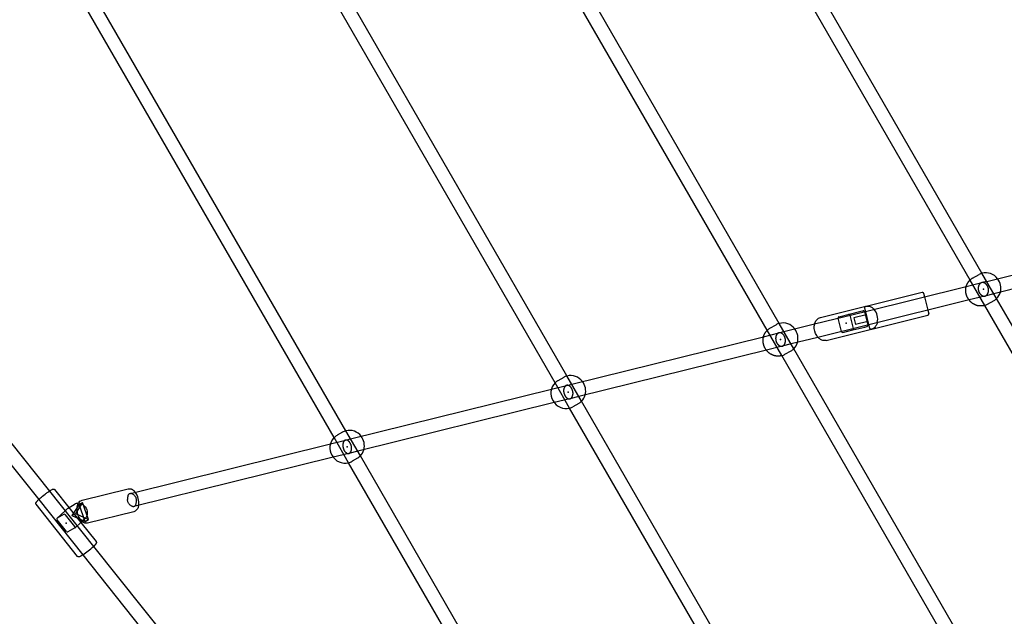
# Model space of a CAD drawing. Extents: x 2776 to 12526, y 7038 to 18389.
# Drawn here: x 5129 to 6277, y 12911 to 13607 of the extents above; entities that cross this region are included whole.
import ezdxf

# ---------------------------------------------------------------- set-up
doc = ezdxf.new("R2010")
doc.units = 0
doc.linetypes.add('DASHED', pattern=[19.05, 12.7, -6.35])
doc.layers.add('PYRAMIDAHRAS350', color=7, linetype='Continuous')

msp = doc.modelspace()

# ---------------------------------------------------------------- linework, layer by layer
at = {"layer": 'PYRAMIDAHRAS350'}
for p, q in [((5509.3, 13127.6), (5221.1, 13626.8)), ((5767.1, 13191.5), (5515.8, 13626.7)), ((6014.5, 13252.7), (5798.7, 13626.6)), ((6250.9, 13311.3), (6068.9, 13626.5)), ((5495.5, 13119.6), (5206, 13621.1)), ((5753.2, 13183.5), (5500.6, 13621.1)), ((6000.6, 13244.7), (5783.3, 13621.1)), ((6237, 13303.3), (6053.5, 13621.1)), ((4760.8, 13562.7), (5163.7, 13057.4)), ((4748.3, 13552.7), (5151.2, 13047.4)), ((6256.4, 13301.7), (6457.2, 13351.4)), ((6460.5, 13335.7), (6264.7, 13287.3)), ((6240, 13305.5), (6247.5, 13309.8)), ((6268, 13281.7), (6250.9, 13311.3)), ((6115, 13266.7), (6232.6, 13295.8)), ((6232.6, 13295.8), (6250.6, 13300.3)), ((6254.1, 13273.7), (6237, 13303.3)), ((6250.6, 13300.3), (6256.4, 13301.7)), ((6256.4, 13301.7), (6250.9, 13300.3)), ((6115.9, 13272.9), (6181, 13289)), ((6182.9, 13287.9), (6183.9, 13283.8)), ((6183.9, 13283.8), (6187.7, 13268.2)), ((6254.4, 13284.7), (6235.8, 13280.1)), ((6264.7, 13287.3), (6254.4, 13284.7)), ((6450.7, 12965.2), (6268, 13281.7)), ((6062.5, 13259.7), (6115.6, 13272.8)), ((6113.9, 13270.8), (6119.8, 13247)), ((6115.6, 13272.8), (6115.6, 13272.8)), ((6235.8, 13280.1), (6118.8, 13251.2)), ((6436.8, 12957.2), (6254.1, 13273.7)), ((6257.5, 13275.2), (6265, 13279.5)), ((6055.8, 13252.1), (6115, 13266.7)), ((6087.1, 13243.3), (6083.3, 13258.9)), ((6084, 13260.6), (6095.9, 13263.5)), ((6096, 13263.5), (6109.7, 13267)), ((6101.1, 13246.8), (6097.3, 13262.3)), ((6115.9, 13262.8), (6101.4, 13259.2)), ((6101.4, 13259.2), (6103.3, 13251.5)), ((6109.7, 13267), (6112.2, 13267.6)), ((6114, 13266.5), (6117.8, 13250.9)), ((6122.5, 13246.2), (6187.7, 13262.3)), ((6187.7, 13268.2), (6188.8, 13264.1)), ((6003.7, 13247.1), (6010.9, 13251.2)), ((6031.5, 13223.3), (6014.5, 13252.7)), ((6020, 13243.2), (6055.8, 13252.1)), ((6118.8, 13251.2), (6059.6, 13236.5)), ((6100.5, 13245.1), (6114.3, 13248.5)), ((6117.8, 13255.1), (6103.3, 13251.5)), ((6114.3, 13248.5), (6116.7, 13249.1)), ((5772.6, 13182), (5996.3, 13237.3)), ((5996.3, 13237.3), (6014.1, 13241.8)), ((6017.7, 13215.3), (6000.6, 13244.7)), ((6014.1, 13241.8), (6020, 13243.2)), ((6059.6, 13236.5), (6028.3, 13228.8)), ((6069.1, 13233), (6122.2, 13246.1)), ((6088.5, 13242.1), (6100.4, 13245.1)), ((6018, 13226.2), (5999.5, 13221.7)), ((6028.3, 13228.8), (6018, 13226.2)), ((5999.5, 13221.7), (5780.9, 13167.6)), ((6234.2, 12840.1), (6017.7, 13215.3)), ((6021.2, 13216.8), (6028.4, 13220.9)), ((6248.1, 12848.1), (6031.5, 13223.3)), ((5763.3, 13189.9), (5756.5, 13186)), ((5784, 13162.1), (5767.1, 13191.5)), ((5749, 13176.1), (5766.7, 13180.5)), ((5770.2, 13154.1), (5753.2, 13183.5)), ((5766.7, 13180.5), (5772.6, 13182)), ((5514.8, 13118.2), (5749, 13176.1)), ((5780.9, 13167.6), (5770.6, 13165)), ((5752.2, 13160.5), (5523.1, 13103.8)), ((5770.6, 13165), (5752.2, 13160.5)), ((5780.8, 13159.6), (5774, 13155.7)), ((6036, 12725.6), (5784, 13162.1)), ((6022.2, 12717.6), (5770.2, 13154.1)), ((5505.2, 13125.9), (5499, 13122.4)), ((5526.2, 13098.4), (5509.3, 13127.6)), ((5258.1, 13054.7), (5491.4, 13112.4)), ((5491.4, 13112.4), (5508.9, 13116.7)), ((5512.4, 13090.4), (5495.5, 13119.6)), ((5508.9, 13116.8), (5514.8, 13118.2)), ((5512.8, 13101.2), (5494.6, 13096.7)), ((5523.1, 13103.8), (5512.8, 13101.2)), ((5815.1, 12598), (5526.2, 13098.4)), ((5494.6, 13096.7), (5262, 13039.2)), ((5801.3, 12590), (5512.4, 13090.4)), ((5522.7, 13095.6), (5516.5, 13092.1)), ((5163.7, 13057.4), (5215.2, 12992.8)), ((5169.7, 13059), (5186.5, 13038.1)), ((5201.7, 13046.6), (5255.6, 13060)), ((5196.6, 12981.2), (5148.2, 13041.9)), ((5151.2, 13047.4), (5202.6, 12982.9)), ((5185.6, 13037.6), (5193.8, 13042.3)), ((5198.3, 13041.6), (5189.8, 13028.9)), ((5202.4, 13044), (5194, 13031.2)), ((5198.3, 13041.6), (5202.4, 13044)), ((5205.2, 13022), (5198.3, 13041.6)), ((5209.3, 13024.4), (5202.4, 13044)), ((5172.5, 13025.5), (5182, 13034.4)), ((5180.8, 13030.3), (5172.6, 13025.6)), ((5182, 13034.4), (5184.3, 13036.6)), ((5193.3, 13016), (5182.5, 13029.6)), ((5186.5, 13038.1), (5200.3, 13020.7)), ((5189.8, 13028.9), (5194, 13031.2)), ((5189.8, 13028.9), (5205.2, 13022)), ((5194, 13031.2), (5209.3, 13024.4)), ((5205.1, 13039.3), (5205.4, 13038.9)), ((5262.2, 13033.3), (5208.3, 13020)), ((5172.6, 13025.6), (5172.5, 13025.5)), ((5183.6, 13010.4), (5172.7, 13024)), ((5200.3, 13020.7), (5193.6, 13014.5)), ((5201.7, 13022.1), (5200.3, 13020.7)), ((5200.3, 13020.7), (5218.1, 12998.4)), ((5205.4, 13025.6), (5201.7, 13022.1)), ((5205.2, 13022), (5209.3, 13024.4)), ((5193.5, 13014.4), (5185.3, 13009.7)), ((5202.6, 12982.9), (5596.6, 12488.7)), ((5215.2, 12992.8), (5610.6, 12496.8))]:
    msp.add_line(p, q, dxfattribs=at)
for points in [[(6234.5, 13282.1), (6234.4, 13282.3), (6234.3, 13282.4), (6234.2, 13282.6), (6234.1, 13282.8), (6234.1, 13282.9), (6234, 13283.1), (6233.9, 13283.2), (6233.8, 13283.4), (6233.7, 13283.6), (6233.6, 13283.7), (6233.6, 13283.9), (6233.5, 13284.1), (6233.4, 13284.2), (6233.3, 13284.4), (6233.3, 13284.6), (6233.2, 13284.8), (6233.1, 13284.9), (6233.1, 13285.1), (6233, 13285.3), (6233, 13285.4), (6232.9, 13285.6), (6232.9, 13285.7), (6232.9, 13285.8), (6232.8, 13286), (6232.8, 13286), (6232.8, 13286.1), (6232.8, 13286.2), (6232.7, 13286.2), (6232.7, 13286.3), (6232.7, 13286.3), (6232.7, 13286.3), (6232.7, 13286.4), (6232.7, 13286.4), (6232.7, 13286.4), (6232.7, 13286.4), (6232.7, 13286.4), (6232.7, 13286.5), (6232.7, 13286.5), (6232.7, 13286.5), (6232.6, 13286.5), (6232.6, 13286.6), (6232.6, 13286.6), (6232.6, 13286.6), (6232.6, 13286.7), (6232.6, 13286.7), (6232.6, 13286.8), (6232.6, 13286.9), (6232.5, 13287), (6232.5, 13287.2), (6232.4, 13287.3), (6232.4, 13287.5), (6232.3, 13287.7), (6232.3, 13288), (6232.2, 13288.2), (6232.2, 13288.4), (6232.1, 13288.7), (6232.1, 13288.9), (6232.1, 13289.2), (6232, 13289.4), (6232, 13289.7), (6232, 13289.9), (6232, 13290.2), (6232, 13290.4), (6231.9, 13290.7), (6231.9, 13290.9), (6232, 13291.2), (6232, 13291.4), (6232, 13291.7), (6232, 13292), (6232, 13292.2), (6232, 13292.5), (6232.1, 13292.8), (6232.1, 13293.1), (6232.1, 13293.3), (6232.1, 13293.6), (6232.1, 13293.9), (6232.2, 13294.2), (6232.2, 13294.5), (6232.3, 13294.8), (6232.3, 13295.1), (6232.4, 13295.4), (6232.4, 13295.7), (6232.5, 13296), (6232.6, 13296.3), (6232.7, 13296.6), (6232.8, 13296.9), (6232.9, 13297.1), (6233, 13297.4), (6233.1, 13297.7), (6233.3, 13298), (6233.4, 13298.2), (6233.5, 13298.5), (6233.6, 13298.7), (6233.8, 13298.9), (6233.9, 13299.1), (6233.9, 13299.2), (6234, 13299.4), (6234.1, 13299.4), (6234.1, 13299.5), (6234.1, 13299.6), (6234.1, 13299.6), (6234.1, 13299.6), (6234.2, 13299.6), (6234.2, 13299.6), (6234.2, 13299.6), (6234.2, 13299.6), (6234.2, 13299.6), (6234.2, 13299.7), (6234.2, 13299.7), (6234.2, 13299.7), (6234.3, 13299.8), (6234.3, 13299.9), (6234.4, 13300), (6234.4, 13300.1), (6234.5, 13300.2), (6234.6, 13300.4), (6234.7, 13300.5), (6234.8, 13300.7), (6234.9, 13300.8), (6235, 13301), (6235.1, 13301.2), (6235.2, 13301.3), (6235.3, 13301.5), (6235.4, 13301.6), (6235.6, 13301.8), (6235.7, 13301.9), (6235.8, 13302.1), (6235.9, 13302.2), (6236.1, 13302.3), (6236.2, 13302.5), (6236.3, 13302.6), (6236.5, 13302.7), (6236.6, 13302.9), (6236.7, 13303), (6236.9, 13303.1), (6237, 13303.3)], [(6246.8, 13296), (6246.8, 13296), (6246.8, 13295.9), (6246.7, 13295.9), (6246.7, 13295.8), (6246.7, 13295.7), (6246.7, 13295.6), (6246.7, 13295.6), (6246.7, 13295.5), (6246.6, 13295.4), (6246.6, 13295.3), (6246.6, 13295.2), (6246.6, 13295), (6246.6, 13294.9), (6246.6, 13294.7), (6246.5, 13294.6), (6246.5, 13294.4), (6246.5, 13294.2), (6246.5, 13294), (6246.5, 13293.8), (6246.5, 13293.5), (6246.5, 13293.3), (6246.5, 13293), (6246.5, 13292.7), (6246.6, 13292.4), (6246.6, 13292.2), (6246.6, 13291.9), (6246.7, 13291.6), (6246.8, 13291.2), (6246.8, 13290.9), (6246.9, 13290.6), (6247, 13290.3), (6247.1, 13290), (6247.3, 13289.6), (6247.4, 13289.3), (6247.6, 13289), (6247.7, 13288.7), (6247.9, 13288.4), (6248, 13288.1), (6248.2, 13287.8), (6248.4, 13287.5), (6248.6, 13287.3), (6248.8, 13287.1), (6248.9, 13286.9), (6249.1, 13286.7), (6249.3, 13286.5), (6249.4, 13286.3), (6249.6, 13286.2), (6249.7, 13286.1), (6249.8, 13286), (6250, 13285.9), (6250.1, 13285.8), (6250.2, 13285.7), (6250.3, 13285.6), (6250.4, 13285.6), (6250.5, 13285.5), (6250.6, 13285.4)], [(6254.4, 13299.5), (6254.3, 13299.6), (6254.3, 13299.6), (6254.2, 13299.6), (6254.2, 13299.7), (6254.1, 13299.7), (6254.1, 13299.7), (6254, 13299.8), (6253.9, 13299.8), (6253.9, 13299.8), (6253.8, 13299.9), (6253.7, 13299.9), (6253.6, 13300), (6253.5, 13300), (6253.4, 13300), (6253.3, 13300.1), (6253.1, 13300.1), (6253, 13300.2), (6252.8, 13300.2), (6252.6, 13300.3), (6252.4, 13300.3), (6252.3, 13300.3), (6252, 13300.4), (6251.8, 13300.4), (6251.6, 13300.4), (6251.4, 13300.4), (6251.2, 13300.4), (6250.9, 13300.3), (6250.7, 13300.3), (6250.4, 13300.2), (6250.2, 13300.2), (6249.9, 13300.1), (6249.7, 13299.9), (6249.4, 13299.8), (6249.2, 13299.7), (6249, 13299.5), (6248.7, 13299.3), (6248.5, 13299.1), (6248.3, 13298.9), (6248.1, 13298.7), (6247.9, 13298.5), (6247.8, 13298.3), (6247.6, 13298.1), (6247.5, 13297.9), (6247.4, 13297.7), (6247.3, 13297.5), (6247.2, 13297.4), (6247.2, 13297.2), (6247.1, 13297), (6247.1, 13296.9), (6247, 13296.7), (6247, 13296.6), (6246.9, 13296.5), (6246.9, 13296.4), (6246.9, 13296.3), (6246.8, 13296.1), (6246.8, 13296)], [(6258.2, 13288.9), (6258.2, 13289), (6258.2, 13289.1), (6258.2, 13289.1), (6258.2, 13289.2), (6258.3, 13289.3), (6258.3, 13289.3), (6258.3, 13289.4), (6258.3, 13289.5), (6258.3, 13289.6), (6258.4, 13289.7), (6258.4, 13289.8), (6258.4, 13289.9), (6258.4, 13290.1), (6258.4, 13290.2), (6258.4, 13290.4), (6258.5, 13290.6), (6258.5, 13290.8), (6258.5, 13291), (6258.5, 13291.2), (6258.5, 13291.5), (6258.5, 13291.7), (6258.5, 13292), (6258.4, 13292.3), (6258.4, 13292.5), (6258.4, 13292.8), (6258.3, 13293.1), (6258.3, 13293.4), (6258.2, 13293.7), (6258.1, 13294.1), (6258.1, 13294.4), (6258, 13294.7), (6257.8, 13295), (6257.7, 13295.3), (6257.6, 13295.7), (6257.4, 13296), (6257.3, 13296.3), (6257.1, 13296.6), (6256.9, 13296.9), (6256.8, 13297.2), (6256.6, 13297.5), (6256.4, 13297.7), (6256.2, 13297.9), (6256.1, 13298.1), (6255.9, 13298.3), (6255.7, 13298.5), (6255.6, 13298.6), (6255.4, 13298.8), (6255.3, 13298.9), (6255.1, 13299), (6255, 13299.1), (6254.9, 13299.2), (6254.8, 13299.3), (6254.7, 13299.4), (6254.6, 13299.4), (6254.5, 13299.5), (6254.4, 13299.5)], [(6254.1, 13273.7), (6253.9, 13273.7), (6253.7, 13273.6), (6253.5, 13273.5), (6253.4, 13273.5), (6253.2, 13273.4), (6253, 13273.4), (6252.8, 13273.4), (6252.6, 13273.3), (6252.4, 13273.3), (6252.2, 13273.2), (6252.1, 13273.2), (6251.9, 13273.2), (6251.7, 13273.1), (6251.5, 13273.1), (6251.3, 13273.1), (6251.1, 13273.1), (6250.9, 13273.1), (6250.7, 13273.1), (6250.5, 13273.1), (6250.4, 13273.1), (6250.2, 13273.1), (6250, 13273.1), (6249.9, 13273.1), (6249.8, 13273.1), (6249.7, 13273.1), (6249.6, 13273.1), (6249.6, 13273.1), (6249.6, 13273.1), (6249.5, 13273.1), (6249.5, 13273.1), (6249.5, 13273.1), (6249.5, 13273.1), (6249.5, 13273.1), (6249.5, 13273.1), (6249.5, 13273.1), (6249.4, 13273.1), (6249.4, 13273.1), (6249.3, 13273.1), (6249.2, 13273.1), (6249.1, 13273.1), (6248.9, 13273.1), (6248.7, 13273.1), (6248.4, 13273.1), (6248.2, 13273.1), (6247.9, 13273.1), (6247.6, 13273.1), (6247.3, 13273.1), (6247, 13273.2), (6246.7, 13273.2), (6246.4, 13273.3), (6246.1, 13273.3), (6245.8, 13273.4), (6245.5, 13273.4), (6245.2, 13273.5), (6245, 13273.6), (6244.7, 13273.7), (6244.4, 13273.8), (6244.1, 13273.9), (6243.8, 13274), (6243.6, 13274.2), (6243.3, 13274.3), (6243, 13274.4), (6242.8, 13274.5), (6242.5, 13274.7), (6242.3, 13274.8), (6242, 13274.9), (6241.8, 13275), (6241.6, 13275.1), (6241.3, 13275.2), (6241.1, 13275.4), (6240.9, 13275.5), (6240.7, 13275.6), (6240.4, 13275.7), (6240.2, 13275.9), (6240, 13276), (6239.8, 13276.1), (6239.6, 13276.3), (6239.4, 13276.4), (6239.2, 13276.6), (6239, 13276.8), (6238.8, 13276.9), (6238.6, 13277.1), (6238.5, 13277.3), (6238.3, 13277.4), (6238.1, 13277.6), (6238, 13277.7), (6237.9, 13277.8), (6237.8, 13277.9), (6237.7, 13278), (6237.6, 13278.1), (6237.6, 13278.1), (6237.5, 13278.2), (6237.5, 13278.2), (6237.5, 13278.2), (6237.4, 13278.3), (6237.4, 13278.3), (6237.4, 13278.3), (6237.4, 13278.3), (6237.4, 13278.3), (6237.3, 13278.4), (6237.3, 13278.4), (6237.3, 13278.4), (6237.3, 13278.4), (6237.3, 13278.4), (6237.3, 13278.4), (6237.2, 13278.5), (6237.2, 13278.5), (6237.2, 13278.5), (6237.2, 13278.6), (6237.1, 13278.6), (6237.1, 13278.7), (6237, 13278.7), (6236.9, 13278.8), (6236.8, 13278.9), (6236.7, 13279), (6236.6, 13279.1), (6236.5, 13279.3), (6236.4, 13279.4), (6236.3, 13279.5), (6236.1, 13279.7), (6236, 13279.8), (6235.9, 13279.9), (6235.8, 13280.1), (6235.7, 13280.2), (6235.6, 13280.4), (6235.5, 13280.5), (6235.4, 13280.7), (6235.3, 13280.8), (6235.2, 13281), (6235.1, 13281.2), (6235, 13281.3), (6234.9, 13281.5), (6234.8, 13281.6), (6234.7, 13281.8), (6234.6, 13282), (6234.5, 13282.1)], [(6250.6, 13285.4), (6250.7, 13285.4), (6250.7, 13285.4), (6250.8, 13285.4), (6250.8, 13285.3), (6250.9, 13285.3), (6250.9, 13285.3), (6251, 13285.2), (6251, 13285.2), (6251.1, 13285.2), (6251.2, 13285.1), (6251.3, 13285.1), (6251.4, 13285), (6251.5, 13285), (6251.6, 13284.9), (6251.7, 13284.9), (6251.9, 13284.9), (6252, 13284.8), (6252.2, 13284.8), (6252.3, 13284.7), (6252.5, 13284.7), (6252.7, 13284.6), (6252.9, 13284.6), (6253.1, 13284.6), (6253.4, 13284.6), (6253.6, 13284.6), (6253.8, 13284.6), (6254.1, 13284.6), (6254.3, 13284.7), (6254.6, 13284.7), (6254.8, 13284.8), (6255.1, 13284.9), (6255.3, 13285), (6255.5, 13285.2), (6255.8, 13285.3), (6256, 13285.5), (6256.3, 13285.7), (6256.5, 13285.9), (6256.7, 13286.1), (6256.9, 13286.3), (6257, 13286.5), (6257.2, 13286.7), (6257.3, 13286.9), (6257.5, 13287.1), (6257.6, 13287.3), (6257.7, 13287.5), (6257.7, 13287.6), (6257.8, 13287.8), (6257.9, 13288), (6257.9, 13288.1), (6258, 13288.2), (6258, 13288.4), (6258.1, 13288.5), (6258.1, 13288.6), (6258.1, 13288.7), (6258.2, 13288.8), (6258.2, 13288.9)], [(5998.2, 13223.7), (5998, 13223.9), (5997.8, 13224.2), (5997.7, 13224.5), (5997.5, 13224.8), (5997.4, 13225.1), (5997.2, 13225.4), (5997.1, 13225.7), (5997, 13226), (5996.8, 13226.3), (5996.7, 13226.6), (5996.6, 13226.9), (5996.5, 13227.2), (5996.5, 13227.5), (5996.4, 13227.9), (5996.3, 13228.2), (5996.2, 13228.6), (5996.1, 13228.9), (5996, 13229.3), (5995.9, 13229.6), (5995.9, 13230), (5995.8, 13230.4), (5995.7, 13230.8), (5995.7, 13231.1), (5995.6, 13231.5), (5995.6, 13231.9), (5995.6, 13232.3), (5995.6, 13232.7), (5995.6, 13233.1), (5995.7, 13233.5), (5995.7, 13233.8), (5995.7, 13234.2), (5995.8, 13234.6), (5995.8, 13235), (5995.9, 13235.4), (5995.9, 13235.8), (5996, 13236.2), (5996, 13236.6), (5996.1, 13237), (5996.2, 13237.4), (5996.3, 13237.8), (5996.4, 13238.1), (5996.5, 13238.5), (5996.7, 13238.9), (5996.8, 13239.2), (5997, 13239.5), (5997.1, 13239.8), (5997.3, 13240), (5997.4, 13240.3), (5997.5, 13240.5), (5997.6, 13240.6), (5997.6, 13240.8), (5997.7, 13240.9), (5997.8, 13241), (5997.8, 13241.1), (5997.9, 13241.3), (5998, 13241.4), (5998.1, 13241.6), (5998.2, 13241.8), (5998.4, 13242), (5998.5, 13242.2), (5998.7, 13242.5), (5998.8, 13242.7), (5999, 13243), (5999.2, 13243.2), (5999.4, 13243.4), (5999.5, 13243.6), (5999.7, 13243.8), (5999.9, 13244), (6000.1, 13244.2), (6000.3, 13244.4), (6000.4, 13244.6), (6000.6, 13244.7)], [(6010.6, 13237.6), (6010.6, 13237.5), (6010.6, 13237.5), (6010.6, 13237.4), (6010.5, 13237.3), (6010.5, 13237.3), (6010.5, 13237.2), (6010.5, 13237.1), (6010.5, 13237), (6010.5, 13236.9), (6010.4, 13236.8), (6010.4, 13236.7), (6010.4, 13236.6), (6010.4, 13236.5), (6010.4, 13236.3), (6010.4, 13236.1), (6010.4, 13236), (6010.4, 13235.8), (6010.3, 13235.6), (6010.3, 13235.3), (6010.3, 13235.1), (6010.4, 13234.8), (6010.4, 13234.6), (6010.4, 13234.3), (6010.4, 13234), (6010.5, 13233.7), (6010.5, 13233.4), (6010.6, 13233.1), (6010.6, 13232.8), (6010.7, 13232.5), (6010.8, 13232.2), (6010.9, 13231.9), (6011, 13231.5), (6011.1, 13231.2), (6011.3, 13230.9), (6011.4, 13230.6), (6011.6, 13230.3), (6011.7, 13229.9), (6011.9, 13229.6), (6012.1, 13229.4), (6012.2, 13229.1), (6012.4, 13228.9), (6012.6, 13228.6), (6012.7, 13228.4), (6012.9, 13228.2), (6013.1, 13228.1), (6013.2, 13227.9), (6013.4, 13227.8), (6013.5, 13227.6), (6013.6, 13227.5), (6013.7, 13227.4), (6013.9, 13227.3), (6014, 13227.3), (6014.1, 13227.2), (6014.2, 13227.1), (6014.3, 13227), (6014.4, 13227)], [(6017.8, 13241), (6017.7, 13241), (6017.7, 13241.1), (6017.6, 13241.1), (6017.6, 13241.1), (6017.5, 13241.2), (6017.5, 13241.2), (6017.4, 13241.2), (6017.4, 13241.3), (6017.3, 13241.3), (6017.2, 13241.3), (6017.1, 13241.4), (6017, 13241.4), (6016.9, 13241.5), (6016.8, 13241.5), (6016.7, 13241.6), (6016.6, 13241.6), (6016.4, 13241.7), (6016.3, 13241.7), (6016.1, 13241.7), (6015.9, 13241.8), (6015.8, 13241.8), (6015.6, 13241.8), (6015.4, 13241.9), (6015.1, 13241.9), (6014.9, 13241.9), (6014.7, 13241.9), (6014.5, 13241.8), (6014.2, 13241.8), (6014, 13241.7), (6013.8, 13241.7), (6013.5, 13241.6), (6013.3, 13241.5), (6013.1, 13241.3), (6012.8, 13241.2), (6012.6, 13241), (6012.4, 13240.8), (6012.2, 13240.6), (6012, 13240.4), (6011.8, 13240.2), (6011.6, 13240), (6011.5, 13239.8), (6011.4, 13239.6), (6011.3, 13239.4), (6011.2, 13239.2), (6011.1, 13239.1), (6011, 13238.9), (6010.9, 13238.7), (6010.9, 13238.6), (6010.8, 13238.4), (6010.8, 13238.3), (6010.8, 13238.2), (6010.7, 13238), (6010.7, 13237.9), (6010.7, 13237.8), (6010.6, 13237.7), (6010.6, 13237.6)], [(6021.5, 13230.4), (6021.5, 13230.5), (6021.6, 13230.5), (6021.6, 13230.6), (6021.6, 13230.6), (6021.6, 13230.7), (6021.6, 13230.8), (6021.6, 13230.9), (6021.7, 13231), (6021.7, 13231), (6021.7, 13231.2), (6021.7, 13231.3), (6021.7, 13231.4), (6021.7, 13231.5), (6021.8, 13231.7), (6021.8, 13231.8), (6021.8, 13232), (6021.8, 13232.2), (6021.8, 13232.4), (6021.8, 13232.7), (6021.8, 13232.9), (6021.8, 13233.2), (6021.8, 13233.4), (6021.7, 13233.7), (6021.7, 13234), (6021.7, 13234.3), (6021.6, 13234.6), (6021.6, 13234.9), (6021.5, 13235.2), (6021.4, 13235.5), (6021.3, 13235.8), (6021.3, 13236.1), (6021.1, 13236.4), (6021, 13236.8), (6020.9, 13237.1), (6020.7, 13237.4), (6020.6, 13237.7), (6020.4, 13238), (6020.3, 13238.3), (6020.1, 13238.6), (6019.9, 13238.9), (6019.7, 13239.1), (6019.6, 13239.4), (6019.4, 13239.6), (6019.2, 13239.8), (6019.1, 13239.9), (6018.9, 13240.1), (6018.8, 13240.2), (6018.6, 13240.3), (6018.5, 13240.5), (6018.4, 13240.6), (6018.3, 13240.6), (6018.2, 13240.7), (6018.1, 13240.8), (6018, 13240.9), (6017.9, 13240.9), (6017.8, 13241)], [(6017.7, 13215.3), (6017.4, 13215.2), (6017.2, 13215.1), (6016.9, 13215), (6016.7, 13215), (6016.4, 13214.9), (6016.1, 13214.9), (6015.9, 13214.8), (6015.6, 13214.8), (6015.3, 13214.7), (6015, 13214.7), (6014.7, 13214.7), (6014.4, 13214.7), (6014.2, 13214.7), (6013.9, 13214.7), (6013.7, 13214.6), (6013.5, 13214.6), (6013.3, 13214.6), (6013.1, 13214.6), (6013, 13214.6), (6012.9, 13214.6), (6012.7, 13214.6), (6012.6, 13214.7), (6012.4, 13214.7), (6012.2, 13214.7), (6011.9, 13214.7), (6011.6, 13214.7), (6011.3, 13214.7), (6011, 13214.7), (6010.6, 13214.8), (6010.2, 13214.8), (6009.8, 13214.9), (6009.4, 13215), (6009.1, 13215.1), (6008.7, 13215.2), (6008.3, 13215.3), (6007.9, 13215.5), (6007.6, 13215.6), (6007.2, 13215.8), (6006.8, 13215.9), (6006.5, 13216.1), (6006.1, 13216.3), (6005.8, 13216.4), (6005.4, 13216.6), (6005, 13216.8), (6004.7, 13216.9), (6004.4, 13217.1), (6004, 13217.3), (6003.7, 13217.5), (6003.4, 13217.8), (6003.1, 13218), (6002.8, 13218.2), (6002.5, 13218.5), (6002.2, 13218.7), (6002, 13219), (6001.7, 13219.2), (6001.4, 13219.5), (6001.2, 13219.7), (6000.9, 13220), (6000.7, 13220.2), (6000.4, 13220.5), (6000.2, 13220.7), (6000, 13221), (5999.8, 13221.2), (5999.6, 13221.5), (5999.4, 13221.7), (5999.2, 13222), (5999, 13222.3), (5998.8, 13222.5), (5998.7, 13222.8), (5998.5, 13223.1), (5998.3, 13223.4), (5998.2, 13223.7)], [(6018, 13226.2), (6018, 13226.2), (6018.1, 13226.2), (6018.1, 13226.3), (6018.1, 13226.3), (6018.2, 13226.3), (6018.2, 13226.3), (6018.2, 13226.3), (6018.3, 13226.3), (6018.3, 13226.3), (6018.4, 13226.3), (6018.4, 13226.4), (6018.5, 13226.4), (6018.6, 13226.4), (6018.6, 13226.4), (6018.7, 13226.5), (6018.8, 13226.5), (6018.8, 13226.5), (6018.9, 13226.6), (6019, 13226.6), (6019.1, 13226.7), (6019.2, 13226.7), (6019.2, 13226.8), (6019.3, 13226.8), (6019.4, 13226.9), (6019.5, 13226.9), (6019.5, 13227), (6019.6, 13227.1), (6019.7, 13227.1), (6019.8, 13227.2), (6019.8, 13227.3), (6019.9, 13227.3), (6020, 13227.4), (6020.1, 13227.5), (6020.1, 13227.6), (6020.2, 13227.6), (6020.3, 13227.7), (6020.3, 13227.8), (6020.4, 13227.9), (6020.5, 13228), (6020.5, 13228.1), (6020.6, 13228.2), (6020.7, 13228.3), (6020.7, 13228.4), (6020.8, 13228.5), (6020.9, 13228.6), (6020.9, 13228.7), (6021, 13228.9), (6021, 13229), (6021.1, 13229.1), (6021.1, 13229.2), (6021.2, 13229.3), (6021.2, 13229.4), (6021.3, 13229.5), (6021.3, 13229.6), (6021.3, 13229.7), (6021.4, 13229.8), (6021.4, 13229.9), (6021.4, 13229.9), (6021.4, 13230), (6021.5, 13230.1), (6021.5, 13230.2), (6021.5, 13230.2), (6021.5, 13230.3), (6021.5, 13230.4)], [(5770.2, 13179.7), (5770.1, 13179.8), (5770.1, 13179.8), (5770, 13179.8), (5770, 13179.9), (5769.9, 13179.9), (5769.9, 13179.9), (5769.8, 13180), (5769.8, 13180), (5769.7, 13180), (5769.6, 13180.1), (5769.6, 13180.1), (5769.5, 13180.2), (5769.4, 13180.2), (5769.3, 13180.2), (5769.2, 13180.3), (5769, 13180.3), (5768.9, 13180.4), (5768.7, 13180.4), (5768.6, 13180.5), (5768.4, 13180.5), (5768.2, 13180.6), (5768.1, 13180.6), (5767.9, 13180.6), (5767.7, 13180.6), (5767.5, 13180.6), (5767.2, 13180.6), (5767, 13180.6), (5766.8, 13180.6), (5766.6, 13180.5), (5766.3, 13180.4), (5766.1, 13180.3), (5765.9, 13180.2), (5765.7, 13180.1), (5765.5, 13180), (5765.2, 13179.8), (5765, 13179.6), (5764.9, 13179.4), (5764.7, 13179.2), (5764.5, 13179), (5764.4, 13178.8), (5764.2, 13178.6), (5764.1, 13178.4), (5764, 13178.2), (5763.9, 13178.1), (5763.8, 13177.9), (5763.8, 13177.7), (5763.7, 13177.5), (5763.7, 13177.4), (5763.6, 13177.2), (5763.6, 13177.1), (5763.5, 13177), (5763.5, 13176.9), (5763.5, 13176.8), (5763.5, 13176.6), (5763.4, 13176.5), (5763.4, 13176.4)], [(5773.9, 13169.1), (5773.9, 13169.2), (5773.9, 13169.2), (5773.9, 13169.3), (5773.9, 13169.4), (5773.9, 13169.4), (5773.9, 13169.5), (5773.9, 13169.6), (5774, 13169.7), (5774, 13169.8), (5774, 13169.9), (5774, 13170), (5774, 13170.1), (5774, 13170.2), (5774, 13170.4), (5774.1, 13170.6), (5774.1, 13170.7), (5774.1, 13170.9), (5774.1, 13171.1), (5774.1, 13171.4), (5774.1, 13171.6), (5774.1, 13171.9), (5774, 13172.1), (5774, 13172.4), (5774, 13172.7), (5773.9, 13173), (5773.9, 13173.3), (5773.8, 13173.6), (5773.8, 13173.9), (5773.7, 13174.2), (5773.6, 13174.5), (5773.5, 13174.8), (5773.4, 13175.1), (5773.3, 13175.5), (5773.1, 13175.8), (5773, 13176.1), (5772.9, 13176.4), (5772.7, 13176.7), (5772.5, 13177), (5772.4, 13177.3), (5772.2, 13177.6), (5772, 13177.8), (5771.9, 13178.1), (5771.7, 13178.3), (5771.6, 13178.5), (5771.4, 13178.6), (5771.3, 13178.8), (5771.1, 13178.9), (5771, 13179.1), (5770.9, 13179.2), (5770.8, 13179.3), (5770.6, 13179.4), (5770.5, 13179.5), (5770.4, 13179.5), (5770.3, 13179.6), (5770.2, 13179.7), (5770.2, 13179.7)], [(5763.4, 13176.4), (5763.4, 13176.4), (5763.4, 13176.3), (5763.4, 13176.2), (5763.4, 13176.2), (5763.3, 13176.1), (5763.3, 13176), (5763.3, 13176), (5763.3, 13175.9), (5763.3, 13175.8), (5763.3, 13175.7), (5763.3, 13175.6), (5763.2, 13175.4), (5763.2, 13175.3), (5763.2, 13175.1), (5763.2, 13175), (5763.2, 13174.8), (5763.2, 13174.6), (5763.2, 13174.4), (5763.2, 13174.2), (5763.2, 13173.9), (5763.2, 13173.7), (5763.2, 13173.4), (5763.3, 13173.1), (5763.3, 13172.9), (5763.3, 13172.6), (5763.4, 13172.3), (5763.4, 13172), (5763.5, 13171.7), (5763.6, 13171.4), (5763.7, 13171), (5763.8, 13170.7), (5763.9, 13170.4), (5764, 13170.1), (5764.1, 13169.7), (5764.3, 13169.4), (5764.4, 13169.1), (5764.6, 13168.8), (5764.7, 13168.5), (5764.9, 13168.2), (5765.1, 13168), (5765.2, 13167.7), (5765.4, 13167.5), (5765.5, 13167.3), (5765.7, 13167.1), (5765.9, 13166.9), (5766, 13166.7), (5766.1, 13166.6), (5766.3, 13166.5), (5766.4, 13166.4), (5766.5, 13166.3), (5766.6, 13166.2), (5766.7, 13166.1), (5766.8, 13166), (5766.9, 13165.9), (5767, 13165.9), (5767.1, 13165.8)], [(5770.6, 13165), (5770.6, 13165), (5770.6, 13165), (5770.7, 13165), (5770.7, 13165), (5770.7, 13165), (5770.8, 13165.1), (5770.8, 13165.1), (5770.8, 13165.1), (5770.9, 13165.1), (5770.9, 13165.1), (5771, 13165.1), (5771, 13165.2), (5771.1, 13165.2), (5771.2, 13165.2), (5771.2, 13165.2), (5771.3, 13165.3), (5771.4, 13165.3), (5771.4, 13165.3), (5771.5, 13165.4), (5771.6, 13165.4), (5771.6, 13165.5), (5771.7, 13165.5), (5771.8, 13165.6), (5771.9, 13165.6), (5771.9, 13165.7), (5772, 13165.8), (5772.1, 13165.8), (5772.2, 13165.9), (5772.2, 13166), (5772.3, 13166), (5772.4, 13166.1), (5772.4, 13166.2), (5772.5, 13166.2), (5772.6, 13166.3), (5772.6, 13166.4), (5772.7, 13166.5), (5772.8, 13166.5), (5772.8, 13166.6), (5772.9, 13166.7), (5772.9, 13166.8), (5773, 13166.9), (5773.1, 13167), (5773.1, 13167.1), (5773.2, 13167.2), (5773.2, 13167.4), (5773.3, 13167.5), (5773.4, 13167.6), (5773.4, 13167.7), (5773.5, 13167.8), (5773.5, 13167.9), (5773.5, 13168), (5773.6, 13168.1), (5773.6, 13168.2), (5773.6, 13168.3), (5773.7, 13168.4), (5773.7, 13168.5), (5773.7, 13168.6), (5773.7, 13168.7), (5773.8, 13168.7), (5773.8, 13168.8), (5773.8, 13168.9), (5773.8, 13169), (5773.8, 13169), (5773.9, 13169.1)], [(5505.9, 13112.7), (5505.9, 13112.7), (5505.9, 13112.6), (5505.9, 13112.5), (5505.9, 13112.5), (5505.9, 13112.4), (5505.9, 13112.3), (5505.9, 13112.3), (5505.9, 13112.2), (5505.8, 13112.1), (5505.8, 13112), (5505.8, 13111.9), (5505.8, 13111.7), (5505.8, 13111.6), (5505.8, 13111.4), (5505.8, 13111.3), (5505.8, 13111.1), (5505.8, 13110.9), (5505.8, 13110.7), (5505.8, 13110.5), (5505.8, 13110.2), (5505.8, 13110), (5505.8, 13109.7), (5505.9, 13109.5), (5505.9, 13109.2), (5505.9, 13108.9), (5506, 13108.6), (5506, 13108.3), (5506.1, 13108), (5506.2, 13107.7), (5506.3, 13107.4), (5506.4, 13107), (5506.5, 13106.7), (5506.6, 13106.4), (5506.7, 13106.1), (5506.8, 13105.7), (5507, 13105.4), (5507.1, 13105.1), (5507.3, 13104.8), (5507.4, 13104.5), (5507.6, 13104.3), (5507.8, 13104), (5507.9, 13103.8), (5508.1, 13103.6), (5508.2, 13103.4), (5508.4, 13103.2), (5508.5, 13103), (5508.6, 13102.9), (5508.8, 13102.8), (5508.9, 13102.7), (5509, 13102.5), (5509.1, 13102.5), (5509.2, 13102.4), (5509.3, 13102.3), (5509.4, 13102.2), (5509.5, 13102.1), (5509.6, 13102.1)], [(5512.2, 13115.9), (5512.1, 13115.9), (5512.1, 13116), (5512, 13116), (5512, 13116), (5512, 13116), (5511.9, 13116.1), (5511.9, 13116.1), (5511.8, 13116.2), (5511.7, 13116.2), (5511.7, 13116.2), (5511.6, 13116.3), (5511.5, 13116.3), (5511.4, 13116.4), (5511.4, 13116.4), (5511.3, 13116.5), (5511.2, 13116.5), (5511.1, 13116.6), (5510.9, 13116.6), (5510.8, 13116.6), (5510.7, 13116.7), (5510.6, 13116.7), (5510.5, 13116.7), (5510.3, 13116.8), (5510.2, 13116.8), (5510.1, 13116.8), (5510, 13116.8), (5509.8, 13116.8), (5509.7, 13116.8), (5509.6, 13116.8), (5509.4, 13116.8), (5509.3, 13116.8), (5509.2, 13116.8), (5509, 13116.8), (5508.9, 13116.7), (5508.7, 13116.7), (5508.6, 13116.6), (5508.4, 13116.6), (5508.2, 13116.5), (5508.1, 13116.4), (5507.9, 13116.3), (5507.7, 13116.2), (5507.6, 13116), (5507.4, 13115.9), (5507.3, 13115.7), (5507.1, 13115.6), (5507, 13115.4), (5506.8, 13115.2), (5506.7, 13115), (5506.6, 13114.8), (5506.5, 13114.7), (5506.4, 13114.5), (5506.4, 13114.3), (5506.3, 13114.1), (5506.2, 13114), (5506.2, 13113.8), (5506.2, 13113.7), (5506.1, 13113.5), (5506.1, 13113.4), (5506.1, 13113.3), (5506, 13113.2), (5506, 13113), (5506, 13112.9), (5506, 13112.8), (5505.9, 13112.7)], [(5515.8, 13105.2), (5515.8, 13105.3), (5515.8, 13105.4), (5515.8, 13105.4), (5515.8, 13105.5), (5515.8, 13105.6), (5515.8, 13105.6), (5515.9, 13105.7), (5515.9, 13105.8), (5515.9, 13105.9), (5515.9, 13106), (5515.9, 13106.1), (5515.9, 13106.2), (5515.9, 13106.4), (5515.9, 13106.5), (5515.9, 13106.7), (5515.9, 13106.9), (5515.9, 13107.1), (5515.9, 13107.3), (5515.9, 13107.5), (5515.9, 13107.7), (5515.9, 13108), (5515.9, 13108.3), (5515.9, 13108.5), (5515.8, 13108.8), (5515.8, 13109.1), (5515.7, 13109.4), (5515.7, 13109.7), (5515.6, 13110), (5515.5, 13110.3), (5515.5, 13110.6), (5515.4, 13110.9), (5515.3, 13111.3), (5515.1, 13111.6), (5515, 13111.9), (5514.9, 13112.2), (5514.7, 13112.5), (5514.6, 13112.9), (5514.4, 13113.2), (5514.3, 13113.4), (5514.1, 13113.7), (5514, 13114), (5513.8, 13114.2), (5513.7, 13114.4), (5513.5, 13114.6), (5513.4, 13114.8), (5513.2, 13114.9), (5513.1, 13115.1), (5513, 13115.2), (5512.8, 13115.3), (5512.7, 13115.4), (5512.6, 13115.5), (5512.5, 13115.6), (5512.4, 13115.7), (5512.3, 13115.8), (5512.2, 13115.8), (5512.2, 13115.9)], [(5512.8, 13101.2), (5512.8, 13101.2), (5512.9, 13101.2), (5512.9, 13101.2), (5512.9, 13101.3), (5512.9, 13101.3), (5513, 13101.3), (5513, 13101.3), (5513, 13101.3), (5513.1, 13101.3), (5513.1, 13101.3), (5513.2, 13101.3), (5513.2, 13101.4), (5513.3, 13101.4), (5513.3, 13101.4), (5513.4, 13101.4), (5513.5, 13101.5), (5513.5, 13101.5), (5513.6, 13101.5), (5513.7, 13101.6), (5513.7, 13101.6), (5513.8, 13101.7), (5513.9, 13101.7), (5513.9, 13101.8), (5514, 13101.8), (5514.1, 13101.9), (5514.1, 13102), (5514.2, 13102), (5514.3, 13102.1), (5514.3, 13102.1), (5514.4, 13102.2), (5514.5, 13102.3), (5514.5, 13102.3), (5514.6, 13102.4), (5514.6, 13102.5), (5514.7, 13102.6), (5514.7, 13102.6), (5514.8, 13102.7), (5514.9, 13102.8), (5514.9, 13102.9), (5515, 13103), (5515, 13103.1), (5515.1, 13103.2), (5515.1, 13103.3), (5515.2, 13103.4), (5515.2, 13103.5), (5515.3, 13103.6), (5515.3, 13103.7), (5515.4, 13103.8), (5515.4, 13104), (5515.5, 13104.1), (5515.5, 13104.2), (5515.5, 13104.3), (5515.6, 13104.4), (5515.6, 13104.5), (5515.6, 13104.6), (5515.7, 13104.6), (5515.7, 13104.7), (5515.7, 13104.8), (5515.7, 13104.9), (5515.7, 13105), (5515.7, 13105), (5515.8, 13105.1), (5515.8, 13105.2), (5515.8, 13105.2)], [(5255.3, 13050.7), (5255.4, 13051.1), (5255.5, 13051.6), (5255.6, 13052), (5255.7, 13052.4), (5255.8, 13052.7), (5255.9, 13053.1), (5256, 13053.4), (5256.2, 13053.7), (5256.4, 13053.9), (5256.6, 13054.1), (5256.8, 13054.2), (5257.1, 13054.4), (5257.3, 13054.5), (5257.6, 13054.6), (5257.9, 13054.6), (5258.1, 13054.7)], [(5255.6, 13060), (5255.7, 13060), (5255.9, 13060), (5256, 13060.1), (5256.1, 13060.1), (5256.3, 13060.1), (5256.4, 13060.1), (5256.5, 13060.1), (5256.7, 13060.1), (5256.8, 13060.1), (5256.9, 13060.1), (5257.1, 13060.1), (5257.2, 13060.1), (5257.3, 13060.1), (5257.5, 13060.1), (5257.6, 13060.1), (5257.8, 13060.1), (5257.9, 13060.1), (5258, 13060.1), (5258.2, 13060), (5258.3, 13060), (5258.5, 13060), (5258.7, 13059.9), (5258.9, 13059.8), (5259.1, 13059.8), (5259.3, 13059.7), (5259.5, 13059.6), (5259.7, 13059.5), (5259.9, 13059.4), (5260.1, 13059.3), (5260.3, 13059.2), (5260.4, 13059.1), (5260.6, 13059), (5260.8, 13058.9), (5261, 13058.8), (5261.2, 13058.6), (5261.4, 13058.5), (5261.6, 13058.4), (5261.7, 13058.2), (5261.9, 13058.1), (5262.1, 13057.9), (5262.2, 13057.8), (5262.4, 13057.6), (5262.6, 13057.5), (5262.7, 13057.3), (5263.8, 13056.1)], [(5258.2, 13054.7), (5258.4, 13054.8), (5258.6, 13054.8), (5258.8, 13054.8), (5259.1, 13054.8), (5259.3, 13054.7), (5259.7, 13054.6), (5260, 13054.4), (5260.5, 13054.1), (5261, 13053.8), (5261.6, 13053.4), (5262.2, 13052.9), (5262.8, 13052.3), (5263.3, 13051.6), (5263.8, 13050.9), (5264.3, 13050.1), (5264.6, 13049.2), (5264.9, 13048.2), (5265, 13047.2), (5265, 13046.1), (5264.9, 13045), (5264.8, 13044), (5264.6, 13043.1), (5264.4, 13042.2), (5264.2, 13041.5), (5264, 13040.9), (5263.7, 13040.4), (5263.5, 13040), (5263.2, 13039.7), (5262.9, 13039.5), (5262.7, 13039.4), (5262.4, 13039.3), (5262.2, 13039.2)], [(5262, 13039.2), (5261.8, 13039.1), (5261.6, 13039.1), (5261.4, 13039.1), (5261.1, 13039.1), (5260.9, 13039.2), (5260.5, 13039.3), (5260.1, 13039.4), (5259.7, 13039.7), (5259.2, 13040), (5258.6, 13040.4), (5258, 13040.9), (5257.4, 13041.5), (5256.8, 13042.1), (5256.3, 13042.7), (5255.8, 13043.4), (5255.4, 13044.1), (5255.2, 13044.9), (5255, 13045.7), (5254.9, 13046.5), (5254.9, 13047.3), (5255, 13048.2), (5255.1, 13049), (5255.2, 13049.9), (5255.3, 13050.7)], [(5218.1, 12998.4), (5218.1, 12998.3), (5218.2, 12998.3), (5218.2, 12998.3), (5218.2, 12998.2), (5218.3, 12998.2), (5218.3, 12998.1), (5218.3, 12998.1), (5218.3, 12998), (5218.4, 12998), (5218.4, 12997.9), (5218.4, 12997.9), (5218.4, 12997.8), (5218.4, 12997.7), (5218.5, 12997.7), (5218.5, 12997.6), (5218.5, 12997.6), (5218.5, 12997.5), (5218.5, 12997.5), (5218.5, 12997.4), (5218.5, 12997.4), (5218.5, 12997.3), (5218.5, 12997.3), (5218.5, 12997.2), (5218.4, 12997.2), (5218.4, 12997.1), (5218.4, 12997.1), (5218.4, 12997.1), (5218.4, 12997.1), (5218.4, 12997), (5218.4, 12997), (5218.4, 12997), (5218.4, 12997), (5218.4, 12997), (5218.4, 12997), (5218.4, 12996.9), (5218.4, 12996.9), (5218.4, 12996.9), (5218.4, 12996.9), (5218.4, 12996.9), (5218.4, 12996.9), (5218.4, 12996.9), (5218.4, 12996.8), (5218.4, 12996.8), (5218.4, 12996.8), (5218.4, 12996.8), (5218.4, 12996.8), (5218.4, 12996.7), (5218.3, 12996.7), (5218.3, 12996.7), (5218.3, 12996.7), (5218.3, 12996.6), (5218.3, 12996.6), (5218.3, 12996.5), (5218.3, 12996.5), (5218.3, 12996.5), (5218.2, 12996.4), (5218.2, 12996.4), (5218.2, 12996.4), (5218.2, 12996.3), (5218.2, 12996.3), (5218.1, 12996.2), (5218.1, 12996.2), (5218.1, 12996.1), (5218.1, 12996.1), (5218, 12996), (5218, 12996), (5217.9, 12995.9), (5217.9, 12995.9), (5217.9, 12995.8), (5217.8, 12995.8), (5217.8, 12995.7), (5217.8, 12995.7), (5217.7, 12995.6), (5217.7, 12995.6), (5217.7, 12995.5), (5217.6, 12995.5), (5217.6, 12995.5), (5217.6, 12995.4), (5217.6, 12995.4), (5217.5, 12995.3), (5217.5, 12995.3), (5217.5, 12995.3), (5217.4, 12995.2), (5217.4, 12995.2), (5217.4, 12995.2), (5217.3, 12995.1), (5217.3, 12995.1), (5217.3, 12995), (5217.2, 12995), (5217.2, 12994.9), (5217.1, 12994.9), (5217.1, 12994.8), (5217.1, 12994.8), (5217, 12994.7), (5217, 12994.7), (5216.9, 12994.6), (5216.9, 12994.6), (5216.8, 12994.5), (5216.8, 12994.5), (5216.7, 12994.4), (5216.7, 12994.4), (5216.6, 12994.3), (5216.6, 12994.3), (5216.5, 12994.2), (5216.5, 12994.2), (5216.4, 12994.1), (5216.4, 12994.1), (5216.3, 12994), (5216.3, 12994), (5216.3, 12993.9), (5216.2, 12993.9), (5216.2, 12993.8), (5216.1, 12993.8), (5216.1, 12993.7), (5216, 12993.7), (5216, 12993.6), (5215.9, 12993.6), (5215.9, 12993.6), (5215.9, 12993.5), (5215.8, 12993.5), (5215.8, 12993.4), (5215.7, 12993.4), (5215.7, 12993.4), (5215.7, 12993.3), (5215.6, 12993.3), (5215.6, 12993.2), (5215.5, 12993.2), (5215.5, 12993.2), (5215.5, 12993.1), (5215.4, 12993.1), (5215.4, 12993), (5215.3, 12993), (5215.3, 12993), (5215.2, 12992.9), (5215.2, 12992.9), (5215.2, 12992.8)]]:
    msp.add_lwpolyline(points, dxfattribs=at)
for points in [[(6181, 13289, -0.198912), (6182.2, 13288.8), (6182.9, 13287.9)], [(6115.6, 13272.8, -0.077199), (6118, 13273, -0.070794), (6120.4, 13272.5, -0.047705), (6122.2, 13271.7, -0.042549), (6123.8, 13270.5, -0.033218), (6125.1, 13269.2)], [(6069.1, 13233, -0.149577), (6064.3, 13233.3, -0.090197), (6060.9, 13235.3, -0.072499), (6058.2, 13238.5, -0.161889), (6055.4, 13249.7, -0.072514), (6056.4, 13253.8, -0.246243), (6062.5, 13259.6)], [(6128.9, 13253.7, -0.033246), (6128.4, 13252, -0.090168), (6126.3, 13248.6, -0.070825), (6124.4, 13247, -0.077206), (6122.2, 13246.1)], [(5151.7, 13047.9, -0.007999), (5153.5, 13049.5, -0.006613), (5155.5, 13051.3), (5158.8, 13053.9, -0.010327), (5162, 13056.2, -0.009019), (5163.9, 13057.5, -0.01334), (5165.5, 13058.5, -0.024968), (5166.9, 13059.2, -0.070478), (5168.1, 13059.6, -0.061361), (5168.6, 13059.6, -0.204709), (5169.7, 13059)], [(5148.2, 13041.9, -0.204709), (5147.9, 13043.1), (5147.9, 13043.2), (5147.9, 13043.2), (5147.9, 13043.3), (5147.9, 13043.3), (5147.9, 13043.4), (5148, 13043.4), (5148, 13043.5), (5148, 13043.5), (5148, 13043.6), (5148, 13043.6), (5148, 13043.7), (5148.1, 13043.8), (5148.1, 13043.8), (5148.1, 13043.9), (5148.1, 13043.9), (5148.2, 13044), (5148.2, 13044.1), (5148.3, 13044.2), (5148.4, 13044.3), (5148.4, 13044.4), (5148.6, 13044.6), (5148.7, 13044.8), (5148.9, 13045), (5149, 13045.2), (5149.7, 13045.9), (5150.3, 13046.6), (5151, 13047.3), (5151.7, 13047.9)], [(5197.3, 13029.2, -0.064761), (5196.1, 13034.8, -0.056277), (5196.2, 13039.1, -0.033162), (5196.6, 13040.9, -0.041316), (5197.3, 13042.7, -0.066342), (5198.5, 13044.6, -0.083959), (5200.2, 13046.1, -0.070524), (5201.7, 13046.6)], [(5267.6, 13040.6, -0.027837), (5267.3, 13039, -0.041316), (5266.6, 13037.2, -0.066332), (5265.3, 13035.3, -0.08398), (5263.7, 13033.9, -0.070495), (5262.2, 13033.3)], [(5208.3, 13020), (5208.1, 13019.9), (5208, 13019.9), (5207.9, 13019.9), (5207.7, 13019.8), (5207.6, 13019.8), (5207.5, 13019.8), (5207.3, 13019.8), (5207.2, 13019.8), (5207.1, 13019.8), (5206.9, 13019.8), (5206.8, 13019.8), (5206.6, 13019.8), (5206.5, 13019.8), (5206.4, 13019.8), (5206.2, 13019.8), (5206.1, 13019.8), (5206, 13019.9), (5205.8, 13019.9), (5205.7, 13019.9), (5205.6, 13019.9), (5205.4, 13020), (5205.2, 13020), (5205, 13020.1), (5204.8, 13020.2), (5204.6, 13020.2), (5204.4, 13020.3), (5204.2, 13020.4), (5204, 13020.5), (5203.8, 13020.6), (5203.6, 13020.7), (5203.4, 13020.8), (5203.2, 13020.9), (5203, 13021), (5202.8, 13021.2), (5202.7, 13021.3), (5202.5, 13021.4), (5202.3, 13021.6), (5202.1, 13021.7), (5201.9, 13021.9), (5201.8, 13022), (5201.6, 13022.2), (5201.4, 13022.3), (5201.3, 13022.5), (5201.1, 13022.7), (5200.8, 13023.1), (5200.4, 13023.4), (5200.1, 13023.8), (5199.8, 13024.2, -0.038014), (5198.4, 13026.5, -0.033888), (5197.3, 13029.2)], [(5205.4, 13038.9, -0.163064), (5207.9, 13032, -0.10069), (5207.3, 13028.3, -0.10926), (5205.4, 13025.6)], [(5202.6, 12982.9), (5200.8, 12981.7, -0.02496), (5199.5, 12981, -0.070423), (5198.3, 12980.6, -0.061364), (5197.7, 12980.6, -0.204732), (5196.6, 12981.2)]]:
    msp.add_lwpolyline(points, format="xyb", dxfattribs=at)
at = {"layer": 'PYRAMIDAHRAS350', "color": 5, "linetype": 'DASHED'}
msp.add_circle((7651.2, 13638.6), 4750, dxfattribs=at)
at = {"layer": 'PYRAMIDAHRAS350'}
for centre, radius, start, end in [((6247.8, 13291.9), 15.7, 120.0147, 133.4444), ((6255.3, 13296.3), 15.7, 106.5555, 119.9852), ((6255.4, 13294.9), 16.9, 35.7983, 105.4938), ((6254.7, 13293.7), 18.2, 345.639, 37.7012), ((6181.4, 13287.5), 1.5, 13.8979, 58.8979), ((6257.2, 13293.1), 15.7, 300.015, 313.4449), ((6256.9, 13293.3), 16, 313.5214, 344.9934), ((6115.4, 13271.2), 1.5, 109.0531, 186.9859), ((6115.4, 13271.2), 1.5, 186.9854, 193.8979), ((6111.5, 13257.6), 17.8, 347.2653, 40.5309), ((6249.6, 13288.7), 15.7, 286.5554, 299.9855), ((6084.5, 13259.4), 1.34, 115.6231, 202.091), ((6095.9, 13262.2), 1.34, 5.7047, 92.1727), ((6112.5, 13266.1), 1.5, 13.8993, 103.8992), ((6187.3, 13263.7), 1.5, 283.8981, 13.8981), ((6011.7, 13233.3), 15.9, 120.0183, 134.1123), ((6018.8, 13237.5), 15.9, 105.8876, 119.9816), ((6018.9, 13236.3), 17, 36.2018, 104.9471), ((6018.3, 13235.2), 18.1, 345.4254, 37.791), ((6099.9, 13246.3), 1.34, 295.6231, 22.091), ((6116.4, 13250.6), 1.5, 283.8965, 13.8965), ((6121.3, 13247.4), 1.5, 193.8977, 278.7424), ((6088.5, 13243.5), 1.34, 185.7047, 272.1727), ((6017, 13230.7), 4.57, 234.2715, 282.1271), ((6020.2, 13234.9), 16.2, 314.1847, 344.8934), ((6013.3, 13230.5), 15.9, 285.8874, 299.9819), ((6020.5, 13234.6), 15.9, 300.0186, 314.1129), ((5771.3, 13176), 16.1, 105.1793, 119.9777), ((5771.3, 13174.9), 17.1, 36.5918, 104.3625), ((5765.6, 13171.4), 17.3, 135.8925, 211.0884), ((5764.5, 13172.1), 16.1, 120.0218, 134.8205), ((5770.8, 13174), 18.1, 345.2543, 37.9054), ((5772.5, 13173.7), 16.4, 314.89, 344.8172), ((5766, 13170.9), 17.3, 208.9116, 284.1075), ((5769.7, 13169.1), 4.22, 232.0912, 281.6575), ((5766, 13169.6), 16.1, 285.1798, 299.9781), ((5772.7, 13173.5), 16.1, 300.022, 314.8203), ((5507.2, 13108.2), 16.3, 120.0264, 135.828), ((5513.3, 13111.8), 16.3, 104.1718, 119.973), ((5513.4, 13110.9), 17.2, 37.0978, 103.5151), ((5513, 13110.2), 17.9, 345.0959, 38.0946), ((5508.1, 13107.7), 17.4, 136.6941, 210.8204), ((5508.4, 13107.3), 17.4, 209.1796, 283.3059), ((5512.1, 13105), 3.81, 229.1655, 280.9345), ((5514.5, 13109.7), 16.3, 300.0267, 315.8277), ((5514.3, 13109.9), 16.6, 315.9006, 344.7551), ((5508.4, 13106.2), 16.3, 284.1722, 299.9734), ((5246.5, 13043.6), 21.3, 351.8175, 35.98), ((5197.5, 13036), 7.27, 89.0816, 119.7603), ((5197.1, 13033.3), 9.96, 36.9235, 87.3367), ((5181.1, 13028.8), 1.56, 30.7235, 103.2699), ((5189.2, 13031.5), 7.05, 120.0065, 133.0987), ((5173.5, 13024.9), 1.22, 149.7697, 228.9994), ((5184.9, 13011.2), 1.56, 210.7235, 283.2699), ((5192.5, 13015.1), 1.27, 333.4445, 47.885), ((5193.2, 13014.8), 0.517, 299.9308, 313.0253), ((5146.1, 13066.6), 101, 304.0221, 313.1097)]:
    msp.add_arc(centre, radius, start, end, dxfattribs=at)
for p in [(6252.5, 13292.5), (6092.4, 13252.9), (6016.1, 13234), (5768.6, 13172.8), (5510.9, 13109), (5183.2, 13020.1)]:
    msp.add_point(p, dxfattribs=at)

doc.saveas('drawing.dxf')
